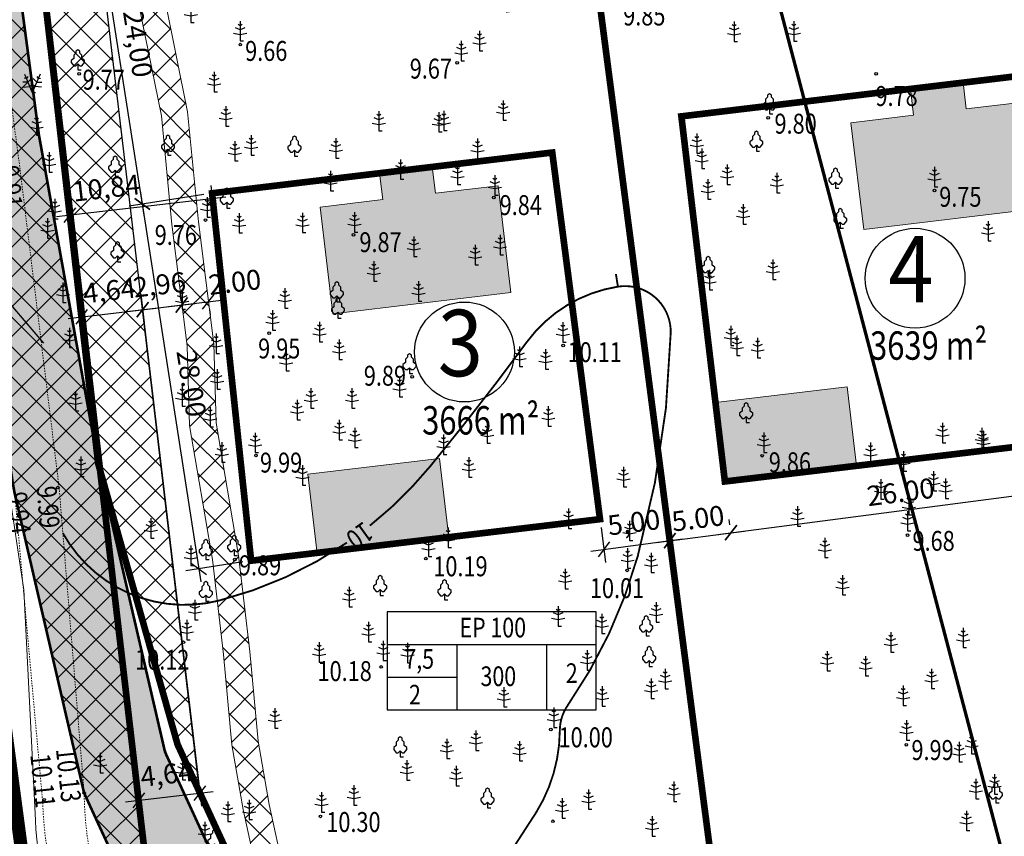
# Model space of a CAD drawing. Units: millimetres. Extents: x 577521 to 577940, y 6595221 to 6595906.
# Drawn here: x 577589 to 577663, y 6595617 to 6595679 of the extents above; entities that cross this region are included whole.
import ezdxf
from ezdxf.enums import TextEntityAlignment as Align

# ---------------------------------------------------------------- set-up
doc = ezdxf.new("R2010")
doc.units = ezdxf.units.MM
doc.header["$LTSCALE"] = 0.5
for name, pattern in [('asfbet', [2, 1, -1]), ('DASHDOT', [25.4, 12.7, -6.35, 0, -6.35]), ('HIDDEN', [9.525, 6.35, -3.175])]:
    doc.linetypes.add(name, pattern=pattern)
for name, color, linetype, lineweight in [('ASFBET', 36, 'asfbet', 0), ('EHITISED', 7, 'Continuous', 0), ('SITRASS', 102, 'Continuous', 0)]:
    doc.layers.add(name, color=color, linetype=linetype, lineweight=lineweight)
for name, color, linetype in [('Hoonestusjoon', 34, 'DASHDOT'), ('HORISONTAALID', 9, 'Continuous'), ('korgused', 9, 'Continuous'), ('Moodud', 174, 'Continuous'), ('Piirinumbrid', 1, 'Continuous'), ('Planeeritava ala piir', 246, 'DASHDOT'), ('Prespektiivsed teed', 150, 'Continuous'), ('puud', 9, 'Continuous'), ('Sevituudid', 7, 'Continuous'), ('Tiheasustusala', 190, 'Continuous'), ('Uued piirid', 22, 'Continuous'), ('Uued teed', 150, 'Continuous'), ('Vanad piirid', 1, 'Continuous'), ('Varjud', 8, 'Continuous')]:
    doc.layers.add(name, color=color, linetype=linetype)
doc.styles.add('style1', font='arial.ttf', dxfattribs={"width": 0.8, "height": 1.5})
doc.linetypes.add('KPKohus', pattern='A,5.5,[138,vt_geod.shx,S=0.5,R=0,X=0,Y=0],0.5,[138,vt_geod.shx,S=0.5,R=0,X=0,Y=0],2,[138,vt_geod.shx,S=0.5,R=180,X=0,Y=0],0.5,[138,vt_geod.shx,S=0.5,R=180,X=0,Y=0],1.5', length=10)
doc.linetypes.add('SI_KBL', pattern='A,8,-2,4,[132,mkm.shx,S=0.5,R=0,X=0,Y=0],4,-2', length=20)
doc.dimstyles.new('ISO-25', dxfattribs={"dimtxt": 2.5, "dimasz": 1, "dimexe": 1, "dimexo": 0.625, "dimtad": 1, "dimtxsty": 'style1', "dimblk": 'OBLIQUE', "dimcen": 2.5, "dimdle": 1, "dimadec": 0, "dimazin": 0, "dimtfac": 1, "dimtmove": 0, "dimatfit": 3, "dimldrblk": 'OBLIQUE', "dimfxl": 1, "dimarcsym": 0})

# ---------------------------------------------------------------- blocks, each defined once
blk = doc.blocks.new('Pm')
for p, q in [((0, 3), (0, 0)), ((0, 1.7), (-0.7, 2)), ((0, 2.3), (-0.3, 2.5)), ((0.3, 2.5), (0, 2.3)), ((0.7, 2), (0, 1.7)), ((-1, 1.2), (0, 1)), ((0, 1), (1, 1.2)), ((0, 0), (0.5, 0))]:
    blk.add_line(p, q)
blk = doc.blocks.new('Pl')
blk.add_lwpolyline([(0, 0.9), (0.3, 0.6), (0.6, 0.6), (1, 1.1), (1, 1.4), (0.6, 1.7), (0.6, 2.2), (0.3, 2.5), (0.3, 2.8), (0, 3), (-0.3, 2.8), (-0.3, 2.5), (-0.6, 2.2), (-0.6, 1.7), (-1, 1.4), (-1, 1.1), (-0.6, 0.6), (-0.3, 0.6), (0, 0.9), (0, 0), (0.5, 0)])
blk = doc.blocks.new('Pm2')
for p, q in [((-0.33, 0.783), (-0.711, 0.786)), ((-0.446, 1.06), (-0.624, 1.094)), ((-0.582, 1.382), (0, 0)), ((-0.347, 1.21), (-0.446, 1.06)), ((-0.066, 1.057), (-0.33, 0.783)), ((0.582, 1.382), (0, 0)), ((0.066, 1.057), (0.33, 0.783)), ((0.33, 0.783), (0.711, 0.786)), ((0.347, 1.21), (0.446, 1.06)), ((0.446, 1.06), (0.624, 1.094)), ((-0.702, 0.414), (-0.194, 0.461)), ((-0.194, 0.461), (0, 0.642)), ((0.194, 0.461), (0, 0.642)), ((0, 0), (0.25, 0)), ((0.702, 0.414), (0.194, 0.461))]:
    blk.add_line(p, q)
blk = doc.blocks.new('_Oblique')
at = {"color": 0, "linetype": 'ByBlock', "lineweight": -2}
blk.add_line((-0.5, -0.5), (0.5, 0.5), dxfattribs=at)
blk = doc.blocks.new('*D44')
at = {"layer": 'Defpoints', "color": 0, "transparency": 16777216}
for p in [(577637.299, 6595641.905), (577632.341, 6595641.26), (577637.594, 6595639.637)]:
    blk.add_point(p, dxfattribs=at)
at = {"layer": 'Moodud', "color": 0, "lineweight": -2, "transparency": 16777216}
for p, q in [((577637.38, 6595641.286), (577637.723, 6595638.646)), ((577632.421, 6595640.64), (577632.765, 6595638)), ((577631.645, 6595638.862), (577638.586, 6595639.767))]:
    blk.add_line(p, q, dxfattribs=at)
for p, rotation in [((577632.636, 6595638.992), 187.4212487794814), ((577637.594, 6595639.637), 7.421248779481431)]:
    blk.add_blockref('_Oblique', p, dxfattribs=dict(at, rotation=rotation))
at = {"layer": 'Moodud', "color": 0, "transparency": 16777216, "insert": (577634.918, 6595640.828), "char_height": 1.5, "attachment_point": 5, "rotation": 7.42125, "style": 'style1'}
blk.add_mtext('5,00', dxfattribs=at)
blk = doc.blocks.new('*D45')
at = {"layer": 'Defpoints', "color": 0, "transparency": 16777216}
for p in [(577637.599, 6595639.603), (577642.207, 6595640.238), (577642.212, 6595640.204)]:
    blk.add_point(p, dxfattribs=at)
at = {"layer": 'Moodud', "color": 0, "lineweight": -2, "transparency": 16777216}
for p, q in [((577642.131, 6595640.824), (577642.078, 6595641.23)), ((577636.603, 6595639.508), (577643.199, 6595640.367)), ((577637.518, 6595640.223), (577637.465, 6595640.629))]:
    blk.add_line(p, q, dxfattribs=at)
for p, rotation in [((577642.207, 6595640.238), 7.42124879040885), ((577637.594, 6595639.637), 187.4212487904088)]:
    blk.add_blockref('_Oblique', p, dxfattribs=dict(at, rotation=rotation))
at = {"layer": 'Moodud', "color": 0, "transparency": 16777216, "insert": (577639.721, 6595641.317), "char_height": 1.5, "attachment_point": 5, "rotation": 7.42125, "style": 'style1'}
blk.add_mtext('{\\fArial|b0|i0|c186|p34;5.00}', dxfattribs=at)
blk = doc.blocks.new('*D31')
at = {"layer": 'Defpoints', "color": 0, "transparency": 16777216}
for p in [(577668.135, 6595643.615), (577668.175, 6595643.314), (577642.212, 6595640.204)]:
    blk.add_point(p, dxfattribs=at)
at = {"layer": 'Moodud', "color": 0, "lineweight": -2, "transparency": 16777216}
for p, q in [((577668.094, 6595643.934), (577668.006, 6595644.607)), ((577641.216, 6595640.109), (577669.127, 6595643.745)), ((577642.131, 6595640.824), (577642.078, 6595641.23))]:
    blk.add_line(p, q, dxfattribs=at)
for p, rotation in [((577668.135, 6595643.615), 7.42124879040885), ((577642.207, 6595640.238), 187.4212487904088)]:
    blk.add_blockref('_Oblique', p, dxfattribs=dict(at, rotation=rotation))
at = {"layer": 'Moodud', "color": 0, "transparency": 16777216, "insert": (577654.992, 6595643.306), "char_height": 1.5, "attachment_point": 5, "rotation": 7.42125, "style": 'style1'}
blk.add_mtext('{\\fArial|b0|i0|c186|p34;26.00}', dxfattribs=at)
blk = doc.blocks.new('*D54')
at = {"layer": 'Defpoints', "color": 0, "transparency": 16777216}
for p in [(577599.439, 6595689.517), (577594.18, 6595688.701), (577603.117, 6595665.815)]:
    blk.add_point(p, dxfattribs=at)
at = {"layer": 'Moodud', "color": 0, "lineweight": -2, "transparency": 16777216}
for p, q in [((577598.821, 6595689.422), (577593.192, 6595688.548)), ((577598.011, 6595664.011), (577594.027, 6595689.69)), ((577602.499, 6595665.719), (577596.869, 6595664.846))]:
    blk.add_line(p, q, dxfattribs=at)
for p, rotation in [((577594.18, 6595688.701), 98.81974534199094), ((577597.858, 6595664.999), 278.8197453419909)]:
    blk.add_blockref('_Oblique', p, dxfattribs=dict(at, rotation=rotation))
at = {"layer": 'Moodud', "color": 0, "transparency": 16777216, "insert": (577597.527, 6595677.084), "char_height": 1.5, "attachment_point": 5, "rotation": 278.81975, "style": 'style1'}
blk.add_mtext('{\\fArial|b0|i0|c186|p34;24,00}', dxfattribs=at)
blk = doc.blocks.new('*D55')
at = {"layer": 'Defpoints', "color": 0, "transparency": 16777216}
for p in [(577603.117, 6595665.815), (577606.057, 6595638.13), (577602.121, 6595637.519)]:
    blk.add_point(p, dxfattribs=at)
at = {"layer": 'Moodud', "color": 0, "lineweight": -2, "transparency": 16777216}
for p, q in [((577602.499, 6595665.719), (577596.869, 6595664.846)), ((577597.704, 6595665.987), (577602.275, 6595636.531)), ((577605.439, 6595638.034), (577601.133, 6595637.366))]:
    blk.add_line(p, q, dxfattribs=at)
for p, rotation in [((577597.858, 6595664.999), 98.81974534199094), ((577602.121, 6595637.519), 278.8197453419909)]:
    blk.add_blockref('_Oblique', p, dxfattribs=dict(at, rotation=rotation))
at = {"layer": 'Moodud', "color": 0, "transparency": 16777216, "insert": (577601.364, 6595651.472), "char_height": 1.5, "attachment_point": 5, "rotation": 278.81975, "style": 'style1'}
blk.add_mtext('28.00', dxfattribs=at)
blk = doc.blocks.new('*D56')
at = {"layer": 'Defpoints', "color": 0, "transparency": 16777216}
for p in [(577592.39, 6595664.165), (577603.287, 6595664.326), (577592.513, 6595663.093)]:
    blk.add_point(p, dxfattribs=at)
at = {"layer": 'Moodud', "color": 0, "lineweight": -2, "transparency": 16777216}
for p, q in [((577603.216, 6595664.947), (577603.05, 6595666.392)), ((577604.158, 6595665.512), (577591.397, 6595664.051)), ((577592.442, 6595663.714), (577592.276, 6595665.158))]:
    blk.add_line(p, q, dxfattribs=at)
for p, rotation in [((577603.164, 6595665.398), 6.531547945885725), ((577592.39, 6595664.165), 186.5315479458858)]:
    blk.add_blockref('_Oblique', p, dxfattribs=dict(at, rotation=rotation))
at = {"layer": 'Moodud', "color": 0, "transparency": 16777216, "insert": (577595.171, 6595666.02), "char_height": 1.5, "attachment_point": 5, "rotation": 6.53155, "style": 'style1'}
blk.add_mtext('10,84', dxfattribs=at)
blk = doc.blocks.new('*D101')
at = {"layer": 'Defpoints', "color": 0, "transparency": 16777216}
for p in [(577593.171, 6595657.345), (577597.781, 6595657.892), (577602.203, 6595620.623)]:
    blk.add_point(p, dxfattribs=at)
at = {"layer": 'Sevituudid', "color": 0, "lineweight": -2, "transparency": 16777216}
for p, q in [((577593.245, 6595656.724), (577597.711, 6595619.083)), ((577597.854, 6595657.271), (577602.321, 6595619.63)), ((577596.6, 6595619.958), (577603.196, 6595620.741))]:
    blk.add_line(p, q, dxfattribs=at)
for p, rotation in [((577602.203, 6595620.623), 6.767219275083994), ((577597.593, 6595620.076), 186.767219275084)]:
    blk.add_blockref('_Oblique', p, dxfattribs=dict(at, rotation=rotation))
at = {"layer": 'Sevituudid', "color": 0, "transparency": 16777216, "insert": (577599.718, 6595621.865), "char_height": 1.5, "attachment_point": 5, "rotation": 6.76722, "style": 'style1'}
blk.add_mtext('4,64', dxfattribs=at)
blk = doc.blocks.new('*D102')
at = {"layer": 'Defpoints', "color": 0, "transparency": 16777216}
for p in [(577597.669, 6595658.831), (577593.063, 6595658.284), (577597.881, 6595657.047)]:
    blk.add_point(p, dxfattribs=at)
at = {"layer": 'Moodud', "color": 0, "lineweight": -2, "transparency": 16777216}
for p, q in [((577597.743, 6595658.21), (577597.999, 6595656.054)), ((577593.137, 6595657.664), (577593.393, 6595655.507)), ((577592.282, 6595656.383), (577598.874, 6595657.165))]:
    blk.add_line(p, q, dxfattribs=at)
for p, rotation in [((577597.881, 6595657.047), 6.767219274955411), ((577593.275, 6595656.5), 186.7672192749554)]:
    blk.add_blockref('_Oblique', p, dxfattribs=dict(at, rotation=rotation))
at = {"layer": 'Moodud', "color": 0, "transparency": 16777216, "insert": (577595.398, 6595658.29), "char_height": 1.5, "attachment_point": 5, "rotation": 6.76722, "style": 'style1'}
blk.add_mtext('4,64', dxfattribs=at)
blk = doc.blocks.new('*D103')
at = {"layer": 'Defpoints', "color": 0, "transparency": 16777216}
for p in [(577597.669, 6595658.831), (577600.825, 6595657.396), (577600.86, 6595657.097)]:
    blk.add_point(p, dxfattribs=at)
at = {"layer": 'Moodud', "color": 0, "lineweight": -2, "transparency": 16777216}
for p, q in [((577597.743, 6595658.21), (577597.999, 6595656.054)), ((577600.786, 6595657.718), (577600.707, 6595658.389)), ((577596.888, 6595656.929), (577601.818, 6595657.514))]:
    blk.add_line(p, q, dxfattribs=at)
for p, rotation in [((577597.881, 6595657.047), 186.7672192749554), ((577600.825, 6595657.396), 6.767219274955396)]:
    blk.add_blockref('_Oblique', p, dxfattribs=dict(at, rotation=rotation))
at = {"layer": 'Moodud', "color": 0, "transparency": 16777216, "insert": (577599.173, 6595658.737), "char_height": 1.5, "attachment_point": 5, "rotation": 6.76722, "style": 'style1'}
blk.add_mtext('2,96', dxfattribs=at)
blk = doc.blocks.new('*D104')
at = {"layer": 'Defpoints', "color": 0, "transparency": 16777216}
for p in [(577602.838, 6595657.67), (577602.842, 6595657.636), (577600.86, 6595657.097)]:
    blk.add_point(p, dxfattribs=at)
at = {"layer": 'Moodud', "color": 0, "lineweight": -2, "transparency": 16777216}
for p, q in [((577600.786, 6595657.718), (577600.707, 6595658.389)), ((577599.831, 6595657.278), (577603.835, 6595657.754)), ((577602.911, 6595657.05), (577602.96, 6595656.643))]:
    blk.add_line(p, q, dxfattribs=at)
for p, rotation in [((577602.842, 6595657.636), 6.767219274955396), ((577600.825, 6595657.396), 186.7672192749554)]:
    blk.add_blockref('_Oblique', p, dxfattribs=dict(at, rotation=rotation))
at = {"layer": 'Moodud', "color": 0, "transparency": 16777216, "insert": (577604.848, 6595658.933), "char_height": 1.5, "attachment_point": 5, "rotation": 6.76722, "style": 'style1'}
blk.add_mtext('2.00', dxfattribs=at)

msp = doc.modelspace()

# ---------------------------------------------------------------- hatches: boundary and pattern name
at = {"layer": 'Sevituudid', "ltscale": 0.5}
h = msp.add_hatch(dxfattribs=at)
h.set_pattern_fill('NET', color=256, scale=0.5, angle=315)
h.paths.add_polyline_path([(577581.245, 6595771.868), (577579.897, 6595771.787), (577580.137, 6595769.729), (577581.243, 6595769.795)], flags=17)
h.paths.add_polyline_path([(577583.065, 6595780.819), (577576.95, 6595827.665), (577576.496, 6595831.056), (577583.087, 6595832.844), (577582.528, 6595841.957), (577572.27, 6595837.24), (577579.886, 6595771.886), (577581.345, 6595771.974), (577581.343, 6595769.701), (577580.149, 6595769.629), (577582.118, 6595752.733), (577586.163, 6595755.541)])
h.paths.add_polyline_path([(577594.396, 6595731.008), (577593.696, 6595736.425), (577592.771, 6595735.782), (577593.404, 6595730.881), (577595.205, 6595716.688), (577596.462, 6595696.913), (577597.259, 6595692.556), (577597.613, 6595689.234), (577598.603, 6595689.388), (577598.249, 6595692.7), (577597.456, 6595697.035), (577596.201, 6595716.783)])
h.paths.add_polyline_path([(577592.771, 6595735.782), (577591.846, 6595735.14), (577592.412, 6595730.754), (577594.209, 6595716.593), (577595.467, 6595696.791), (577596.269, 6595692.413), (577596.624, 6595689.081), (577597.613, 6595689.234), (577597.259, 6595692.556), (577596.462, 6595696.913), (577595.205, 6595716.688), (577593.404, 6595730.881)])
h.paths.add_polyline_path([(577598.939, 6595686.237), (577598.603, 6595689.388), (577597.613, 6595689.234), (577597.944, 6595686.131), (577598.32, 6595682.603), (577599.314, 6595682.719)])
h.paths.add_polyline_path([(577597.944, 6595686.131), (577597.613, 6595689.234), (577596.624, 6595689.081), (577596.95, 6595686.025), (577597.327, 6595682.487), (577598.32, 6595682.603)])
h.paths.add_polyline_path([(577598.581, 6595680.157), (577598.32, 6595682.603), (577597.327, 6595682.487), (577597.592, 6595680.004), (577599.293, 6595671.649), (577600.091, 6595663.452), (577601.245, 6595654.326), (577601.422, 6595648.311), (577603.134, 6595638.232), (577603.981, 6595631.072), (577604.606, 6595624.268), (577605.464, 6595619.387), (577606.661, 6595613.83), (577612.795, 6595603.803), (577615.314, 6595603.164), (577615.388, 6595603.529), (577613.435, 6595604.673), (577607.603, 6595614.207), (577606.446, 6595619.579), (577605.833, 6595623.067), (577605.793, 6595622.866), (577605.63, 6595623.209), (577605.6, 6595623.441), (577605.599, 6595624.401), (577605.495, 6595625.531), (577605.409, 6595625.701), (577605.376, 6595625.932), (577605.476, 6595625.732), (577604.976, 6595631.177), (577604.124, 6595638.375), (577602.419, 6595648.41), (577602.243, 6595654.403), (577601.085, 6595663.563), (577600.947, 6595664.975), (577600.841, 6595665.199), (577600.811, 6595665.431), (577600.81, 6595666.391), (577600.698, 6595667.536), (577600.62, 6595667.691), (577600.587, 6595667.922), (577600.678, 6595667.74), (577600.283, 6595671.798)], flags=17)
h.paths.add_polyline_path([(577599.57, 6595680.31), (577599.314, 6595682.719), (577598.32, 6595682.603), (577598.581, 6595680.157), (577600.283, 6595671.798), (577600.678, 6595667.74), (577600.757, 6595667.582), (577600.791, 6595667.351), (577600.62, 6595667.691), (577600.587, 6595667.922), (577600.678, 6595667.74), (577600.283, 6595671.798), (577598.581, 6595680.157), (577598.32, 6595682.603), (577597.327, 6595682.487), (577597.592, 6595680.004), (577599.293, 6595671.649), (577600.091, 6595663.452), (577601.245, 6595654.326), (577601.422, 6595648.311), (577603.134, 6595638.232), (577603.981, 6595631.072), (577604.606, 6595624.268), (577605.464, 6595619.387), (577606.661, 6595613.83), (577612.795, 6595603.803), (577615.314, 6595603.164), (577615.388, 6595603.529), (577613.435, 6595604.673), (577607.603, 6595614.207), (577606.446, 6595619.579), (577605.833, 6595623.067), (577605.793, 6595622.866), (577605.63, 6595623.209), (577605.6, 6595623.441), (577605.599, 6595624.401), (577605.376, 6595625.932), (577605.476, 6595625.732), (577604.976, 6595631.177), (577604.124, 6595638.375), (577602.419, 6595648.41), (577602.243, 6595654.403), (577601.085, 6595663.563), (577600.947, 6595664.975), (577600.841, 6595665.199), (577600.811, 6595665.431), (577600.975, 6595665.088), (577601.004, 6595664.855), (577600.947, 6595664.975), (577601.085, 6595663.563), (577602.243, 6595654.403), (577602.419, 6595648.41), (577604.124, 6595638.375), (577604.976, 6595631.177), (577605.476, 6595625.732), (577605.546, 6595625.593), (577605.58, 6595625.361), (577605.599, 6595624.401), (577605.793, 6595622.866), (577605.833, 6595623.067), (577606.446, 6595619.579), (577607.603, 6595614.207), (577613.435, 6595604.673), (577615.388, 6595603.529), (577615.479, 6595603.968), (577617.893, 6595604.451), (577618.979, 6595604.16), (577618.995, 6595604.17), (577619.005, 6595604.153), (577619.504, 6595604.019), (577620.187, 6595603.13), (577619.819, 6595602.793), (577620.024, 6595602.45), (577617.546, 6595600.967), (577617.201, 6595601.542), (577615.887, 6595600.5), (577615.939, 6595600.376), (577617.105, 6595598.073), (577617.824, 6595597.539), (577621.246, 6595597.798), (577618.094, 6595597.893), (577617.512, 6595599.044), (577621.807, 6595602.99), (577620.208, 6595605.073), (577617.933, 6595605.683), (577615.465, 6595605.189), (577614.076, 6595605.542), (577608.545, 6595614.584), (577607.427, 6595619.771), (577606.591, 6595624.533), (577605.971, 6595631.281), (577605.114, 6595638.518), (577603.417, 6595648.509), (577603.241, 6595654.481), (577602.079, 6595663.674), (577601.274, 6595671.947)])
h.paths.add_polyline_path([(577616.517, 6595602.686), (577616.671, 6595602.778), (577615.891, 6595603.235), (577615.413, 6595603.139), (577615.314, 6595603.164), (577615.137, 6595602.305), (577615.807, 6595600.692), (577617.098, 6595601.715)], flags=16)
h.paths.add_polyline_path([(577615.137, 6595602.305), (577615.314, 6595603.164), (577614.343, 6595603.411), (577614.096, 6595602.205), (577615.002, 6595600.025), (577615.498, 6595600.368), (577615.47, 6595600.424), (577615.807, 6595600.692)], flags=16)
h.paths.add_polyline_path([(577621.807, 6595602.99), (577620.208, 6595605.073), (577617.933, 6595605.683), (577615.465, 6595605.189), (577614.076, 6595605.542), (577608.545, 6595614.584), (577607.427, 6595619.771), (577606.591, 6595624.533), (577605.971, 6595631.281), (577605.114, 6595638.518), (577603.417, 6595648.509), (577603.241, 6595654.481), (577602.079, 6595663.674), (577601.274, 6595671.947), (577599.57, 6595680.31), (577599.314, 6595682.719), (577598.32, 6595682.603), (577598.581, 6595680.157), (577600.283, 6595671.798), (577601.085, 6595663.563), (577602.243, 6595654.403), (577602.419, 6595648.41), (577604.124, 6595638.375), (577604.976, 6595631.177), (577605.599, 6595624.401), (577606.446, 6595619.579), (577607.603, 6595614.207), (577613.435, 6595604.673), (577615.439, 6595604.164), (577617.9, 6595604.656), (577619.622, 6595604.195), (577620.457, 6595603.107), (577619.924, 6595602.617), (577620.024, 6595602.45), (577617.546, 6595600.967), (577617.201, 6595601.542), (577615.887, 6595600.5), (577615.939, 6595600.376), (577617.105, 6595598.073), (577617.824, 6595597.539), (577621.246, 6595597.798), (577618.094, 6595597.893), (577617.512, 6595599.044)], flags=17)
h = msp.add_hatch(dxfattribs=at)
h.set_pattern_fill('NET', color=256, scale=0.5, angle=315)
h.paths.add_polyline_path([(577594.126, 6595688.693), (577589.661, 6595688), (577594.68, 6595644.93), (577600.516, 6595624.283), (577602.203, 6595620.623)])
h = msp.add_hatch(dxfattribs=at)
h.set_pattern_fill('NET', color=256, scale=0.5, angle=315)
h.paths.add_polyline_path([(577603.417, 6595648.509), (577603.241, 6595654.481), (577602.079, 6595663.674), (577601.274, 6595671.947), (577599.57, 6595680.31), (577599.314, 6595682.719), (577597.327, 6595682.487), (577597.592, 6595680.004), (577599.293, 6595671.649), (577600.091, 6595663.452), (577601.245, 6595654.326), (577601.422, 6595648.311), (577603.134, 6595638.232), (577603.981, 6595631.072), (577604.606, 6595624.268), (577605.464, 6595619.387), (577606.661, 6595613.83), (577612.795, 6595603.803), (577615.314, 6595603.164), (577615.479, 6595603.968), (577617.893, 6595604.451), (577618.979, 6595604.16), (577618.995, 6595604.17), (577619.005, 6595604.153), (577619.504, 6595604.019), (577620.187, 6595603.13), (577619.819, 6595602.793), (577620.024, 6595602.45), (577617.546, 6595600.967), (577617.201, 6595601.542), (577615.887, 6595600.5), (577615.939, 6595600.376), (577617.105, 6595598.073), (577617.824, 6595597.539), (577621.246, 6595597.798), (577618.094, 6595597.893), (577617.512, 6595599.044), (577621.807, 6595602.99), (577620.208, 6595605.073), (577617.933, 6595605.683), (577615.465, 6595605.189), (577614.076, 6595605.542), (577608.545, 6595614.584), (577607.427, 6595619.771), (577606.591, 6595624.533), (577605.971, 6595631.281), (577605.114, 6595638.518)])
at = {"layer": 'Varjud', "linetype": 'Continuous', "ltscale": 0.35}
h = msp.add_hatch(dxfattribs=at)
h.set_pattern_fill('NET', scale=0.5, angle=315, style=0)
h.paths.add_polyline_path([(577557.769, 6595827.633), (577552.214, 6595823.953, -0.048585), (577552.831, 6595822.966), (577567.511, 6595793.457, -0.063014), (577568.504, 6595790.612), (577569.462, 6595786.115, -0.035703), (577569.698, 6595784.419), (577570.998, 6595765.085), (577574.236, 6595743.056), (577576.712, 6595718.545), (577580.428, 6595693.328), (577583.909, 6595667.224), (577588.246, 6595643.175), (577593.47, 6595620.63), (577598.88, 6595608.889), (577594.707, 6595644.699), (577594.533, 6595645.453), (577590.07, 6595670.201), (577588.786, 6595679.829, -0.206365), (577590.073, 6595684.402), (577589.657, 6595688.038), (577589.253, 6595691.502, -0.211355), (577586.662, 6595695.608), (577583.164, 6595719.346), (577580.688, 6595743.855), (577577.466, 6595765.776), (577576.152, 6595785.319, 0.035703), (577575.916, 6595787.014), (577574.69, 6595792.771, 0.063014), (577573.697, 6595795.616)])
h.paths.add_polyline_path([(577560.572, 6595811.249), (577563.33, 6595812.621), (577561.953, 6595815.389), (577559.195, 6595814.017)], flags=24)
at = {"layer": 'Varjud', "ltscale": 20}
h = msp.add_hatch(dxfattribs=at)
h.set_pattern_fill('DOTS', color=256, scale=0.5, style=0)
h.paths.add_polyline_path([(577586.662, 6595695.608), (577584.795, 6595708.28, -0.760945), (577578.279, 6595707.909), (577580.428, 6595693.328), (577583.909, 6595667.224), (577588.246, 6595643.175), (577593.47, 6595620.63), (577598.88, 6595608.889), (577594.707, 6595644.699), (577594.533, 6595645.453), (577590.07, 6595670.201), (577588.786, 6595679.829, -0.206812), (577590.08, 6595684.41), (577589.253, 6595691.502, -0.211355)])
h.paths.add_polyline_path([(577610.606, 6595591.416, -1), (577603.082, 6595591.416, -1)], flags=16)
h.paths.add_polyline_path([(577601.63, 6595587.694), (577611.177, 6595587.694), (577611.177, 6595595.358), (577601.63, 6595595.358)], flags=25)
h.paths.add_polyline_path([(577601.63, 6595587.694), (577611.177, 6595587.694), (577611.177, 6595595.358), (577601.63, 6595595.358)], flags=24)
at = {"layer": 'Varjud'}
h = msp.add_hatch(color=20, dxfattribs=at)
h.dxf.hatch_style = 1
h.paths.add_polyline_path([(577664.653, 6595672.73), (577659.936, 6595672.166), (577659.699, 6595674.151), (577655.727, 6595673.676), (577655.965, 6595671.69), (577651.248, 6595671.126), (577652.211, 6595663.083), (577665.616, 6595664.688)])
h = msp.add_hatch(color=20, dxfattribs=at)
h.dxf.hatch_style = 1
h.paths.add_polyline_path([(577624.656, 6595666.379), (577619.94, 6595665.815), (577619.702, 6595667.801), (577615.731, 6595667.325), (577615.968, 6595665.339), (577611.252, 6595664.775), (577612.215, 6595656.732), (577625.619, 6595658.337)])
h = msp.add_hatch(color=20, dxfattribs=at)
h.dxf.hatch_style = 1
h.paths.add_polyline_path([(577650.968, 6595651.24), (577641.038, 6595650.057), (577641.748, 6595644.1), (577651.678, 6595645.282)])
h = msp.add_hatch(color=20, dxfattribs=at)
h.dxf.hatch_style = 1
h.paths.add_polyline_path([(577620.247, 6595645.825), (577610.317, 6595644.642), (577611.022, 6595638.721), (577620.952, 6595639.903)])
at = {"layer": 'Varjud', "ltscale": 20}
h = msp.add_hatch(dxfattribs=at)
h.set_pattern_fill('DOTS', color=256, scale=0.5, style=0)
h.paths.add_polyline_path([(577675.743, 6595610.954, -0.197094), (577677.03, 6595611.759), (577687.988, 6595613.637), (577687.564, 6595616.608), (577687.12, 6595619.576), (577673.591, 6595617.257, 0.197094), (577672.305, 6595616.452), (577660.858, 6595600.509, -0.221681), (577659.384, 6595599.681), (577617.977, 6595596.548, -0.180538), (577616.633, 6595596.936), (577609.859, 6595601.969, -0.125671), (577609.236, 6595602.737), (577599.656, 6595623.527, -0.05107), (577599.524, 6595623.912), (577594.707, 6595644.699), (577598.88, 6595608.889), (577600.095, 6595606.254, -0.079112), (577600.265, 6595605.648), (577602.323, 6595587.987), (577612.398, 6595589.161), (577612.901, 6595589.715, -0.192437), (577614.235, 6595590.365), (577662.624, 6595593.912, 0.222298), (577664.103, 6595594.74)])
h.paths.add_polyline_path([(577601.199, 6595604.51, -1), (577607.218, 6595604.51, -1)], flags=16)
h.paths.add_polyline_path([(577600.038, 6595601.533), (577607.675, 6595601.533), (577607.675, 6595607.664), (577600.038, 6595607.664)], flags=25)

# ---------------------------------------------------------------- linework, layer by layer
msp.add_lwpolyline([(577590.444, 6595654.512), (577572.202, 6595675.875), (577548.882, 6595675.875)])
at = {"lineweight": -3, "elevation": -39.688}
msp.add_lwpolyline([(577616.306, 6595626.887), (577632.056, 6595626.887), (577632.056, 6595634.273), (577616.306, 6595634.273)], close=True, dxfattribs=at)
for points in [[(577616.306, 6595631.814), (577632.056, 6595631.814)], [(577621.559, 6595631.814), (577621.559, 6595626.887)], [(577628.31, 6595631.814), (577628.31, 6595626.887)], [(577616.306, 6595629.351), (577621.559, 6595629.351)]]:
    msp.add_lwpolyline(points, dxfattribs=at)
at = {"layer": 'ASFBET', "linetype": 'HIDDEN', "ltscale": 0.01}
for points in [[(577593.463, 6595620.784), (577591.591, 6595643.623), (577588.621, 6595667.827), (577585.132, 6595693.988), (577581.427, 6595719.13), (577578.951, 6595743.64), (577575.725, 6595765.59), (577574.357, 6595785.933), (577565.64, 6595826.85), (577565.396, 6595827.885, -0.336061), (577570.746, 6595843.174)], [(577590.342, 6595620.077), (577588.246, 6595643.175), (577585.427, 6595667.516), (577581.949, 6595693.835), (577578.469, 6595718.239), (577575.539, 6595743.295), (577572.975, 6595764.942), (577571.167, 6595786.368), (577568.456, 6595801.608), (577562.662, 6595823.691, 0.111193), (577558.892, 6595830.966, 0.111193)], [(577593.47, 6595620.63, 0.15431), (577598.757, 6595604.703), (577602.351, 6595601.741, -0.014273), (577610.796, 6595597.432, 0.079133), (577629.229, 6595595.004), (577645.77, 6595594.66, 0.096775), (577658.423, 6595598.275, 0.126778), (577666.267, 6595604.759, -0.021736), (577677.229, 6595615.679, -0.082556), (577682.471, 6595618.908, -0.154429), (577689.056, 6595619.442)], [(577590.342, 6595620.077, 0.183824), (577598.348, 6595600.722), (577604.322, 6595597.079, 0.032618), (577608.248, 6595595.023, 0.130012), (577629.948, 6595591.552), (577645.812, 6595591.485, 0.125447), (577659.142, 6595594.823, 0.097565), (577668.729, 6595602.727, -0.041814), (577677.948, 6595612.227, -0.082556), (577683.19, 6595615.456, -0.154429), (577689.775, 6595615.99)]]:
    msp.add_lwpolyline(points, format="xyb", dxfattribs=at)
at = {"layer": 'EHITISED'}
for points in [[(577655.727, 6595673.676), (577655.965, 6595671.69), (577651.248, 6595671.126), (577652.211, 6595663.083), (577665.616, 6595664.688), (577664.653, 6595672.73), (577659.936, 6595672.166), (577659.699, 6595674.151)], [(577615.731, 6595667.325), (577615.968, 6595665.339), (577611.252, 6595664.775), (577612.215, 6595656.732), (577625.619, 6595658.337), (577624.656, 6595666.379), (577619.94, 6595665.815), (577619.702, 6595667.801)], [(577641.038, 6595650.057), (577641.748, 6595644.1), (577651.678, 6595645.282), (577650.968, 6595651.24)], [(577610.317, 6595644.642), (577611.027, 6595638.684), (577620.957, 6595639.867), (577620.247, 6595645.825)]]:
    msp.add_lwpolyline(points, close=True, dxfattribs=at)
at = {"layer": 'Hoonestusjoon', "ltscale": 0.0035, "const_width": 0.5}
for points in [[(577641.748, 6595644.1), (577667.71, 6595647.191), (577664.415, 6595674.716), (577638.472, 6595671.61)], [(577628.743, 6595668.883), (577603.117, 6595665.815), (577606.057, 6595638.13), (577632.341, 6595641.26)]]:
    msp.add_lwpolyline(points, close=True, dxfattribs=at)
at = {"layer": 'HORISONTAALID', "const_width": 0.14}
msp.add_lwpolyline([(577633.691, 6595658.78), (577633.539, 6595659.733)], dxfattribs=at)
for points in [[(577640.618, 6595555.285, 0.091945), (577631.887, 6595558.566, -0.50672), (577629.202, 6595564.032), (577637.258, 6595571.186, 0.191197), (577644.518, 6595585.595, 0.343774), (577640.247, 6595592.21, 0.051314), (577618.864, 6595597.278, -0.269495), (577615.383, 6595599.961, -0.267792), (577615.681, 6595602.147, 0.025289), (577627.516, 6595619.139, 0.138888), (577629.314, 6595625.348, -0.151307), (577629.911, 6595627.236, 0.08398), (577635.182, 6595638.465, 0.062417), (577637.669, 6595655.302, 0.467355), (577633.691, 6595658.78, 0.197725), (577626.828, 6595654.606, -0.013375), (577619.568, 6595645.266, -0.052953), (577615.001, 6595640.77, -0.052953)], [(577613.276, 6595639.495, -0.087725), (577603.655, 6595635.13, -0.341583), (577591.87, 6595640.215)]]:
    msp.add_lwpolyline(points, format="xyb", dxfattribs=at)
at = {"layer": 'korgused'}
for centre in [(577605.243, 6595677.014), (577621.581, 6595675.643), (577593.099, 6595674.816), (577653.151, 6595674.815), (577645.003, 6595671.503), (577624.346, 6595665.494), (577657.54, 6595666.025), (577602.615, 6595663.798), (577613.775, 6595662.681), (577607.418, 6595655.271), (577629.565, 6595654.338), (577618.192, 6595651.978), (577606.423, 6595646.057), (577644.562, 6595646.042), (577591.488, 6595643.636), (577655.519, 6595640.049), (577604.829, 6595638.225), (577619.226, 6595638.287), (577634.382, 6595637.403), (577600.955, 6595631.983), (577615.852, 6595630.124), (577628.643, 6595625.418), (577655.42, 6595624.26), (577593.47, 6595620.63), (577590.475, 6595620.124), (577611.271, 6595618.868), (577628.798, 6595618.498)]:
    msp.add_circle(centre, 0.1, dxfattribs=at)
at = {"layer": 'Piirinumbrid'}
for centre in [(577656.076, 6595659.412), (577656.076, 6595659.412), (577622.125, 6595653.856)]:
    msp.add_circle(centre, 3.762, dxfattribs=at)
at = {"layer": 'Planeeritava ala piir', "color": 7, "ltscale": 0.005, "const_width": 1}
msp.add_lwpolyline([(577557.75, 6595849.294), (577596.444, 6595865.633), (577603.823, 6595790.36), (577670.251, 6595784.481), (577689.497, 6595660.445), (577696.223, 6595657.445), (577692.815, 6595649.054), (577704.107, 6595573.679), (577721.979, 6595457.21), (577727.852, 6595420.604), (577733.231, 6595412.464), (577728.286, 6595405.983), (577757, 6595223.789), (577640.832, 6595225.093), (577565.497, 6595791.094), (577536.747, 6595840.89)], close=True, dxfattribs=at)
at = {"layer": 'Prespektiivsed teed', "color": 24, "linetype": 'Continuous', "const_width": 0.2}
msp.add_lwpolyline([(577638.165, 6595689.454), (577639.177, 6595681.679), (577625.339, 6595679.532), (577623.689, 6595691.256), (577593.8, 6595686.549, 0.407314), (577588.786, 6595679.829), (577590.07, 6595670.201)], format="xyb", dxfattribs=at)
at = {"layer": 'Sevituudid', "linetype": 'Continuous', "lineweight": 0, "ltscale": 0.5, "flags": 128}
for points in [[(577593.696, 6595736.425), (577594.396, 6595731.008), (577596.201, 6595716.783), (577597.456, 6595697.035), (577598.249, 6595692.7), (577598.939, 6595686.237), (577599.57, 6595680.31), (577601.274, 6595671.947), (577602.079, 6595663.674), (577603.241, 6595654.481), (577603.417, 6595648.509), (577605.114, 6595638.518), (577605.971, 6595631.281), (577606.591, 6595624.533), (577607.427, 6595619.771), (577608.545, 6595614.584), (577614.076, 6595605.542), (577615.465, 6595605.189), (577617.933, 6595605.683), (577620.208, 6595605.073), (577621.807, 6595602.99), (577617.512, 6595599.044)], [(577591.846, 6595735.14), (577592.412, 6595730.754), (577594.209, 6595716.593), (577595.467, 6595696.791), (577596.269, 6595692.413), (577596.95, 6595686.025), (577597.592, 6595680.004), (577599.293, 6595671.649), (577600.091, 6595663.452), (577601.245, 6595654.326), (577601.422, 6595648.311), (577603.134, 6595638.232), (577603.981, 6595631.072), (577604.606, 6595624.268), (577605.464, 6595619.387), (577606.661, 6595613.83), (577612.795, 6595603.803), (577615.413, 6595603.139), (577617.867, 6595603.63), (577618.023, 6595603.588)]]:
    msp.add_lwpolyline(points, dxfattribs=at)
at = {"layer": 'Sevituudid', "color": 7, "linetype": 'Continuous', "ltscale": 0.005}
msp.add_lwpolyline([(577602.203, 6595620.623), (577592.541, 6595702.044), (577589.789, 6595725.032), (577588.862, 6595733.069)], dxfattribs=at)
at = {"layer": 'SITRASS', "color": 10, "linetype": 'SI_KBL', "ltscale": 0.01, "flags": 128}
msp.add_lwpolyline([(577556.987, 6595832.123), (577561.17, 6595823.591), (577562.465, 6595819.197), (577564.963, 6595811.754, -0.021495), (577570.09, 6595793.973), (577571.429, 6595777.144), (577572.392, 6595756.498), (577575.137, 6595733.295), (577579.119, 6595706.719), (577582.808, 6595682.548), (577586.537, 6595651.719), (577588.944, 6595635.939), (577589.799, 6595618.584, 0.100711), (577592.608, 6595607.578, 0.021849), (577595.364, 6595602.466), (577600.764, 6595597.92), (577610.032, 6595593.786), (577624.904, 6595591.884), (577635.196, 6595590.813), (577642.183, 6595590.974), (577652.307, 6595592.271, 0.112371), (577661.527, 6595595.649, 0.074741), (577671.845, 6595604.776, -0.104709), (577678.066, 6595609.651), (577681.424, 6595609.845), (577685.205, 6595610.866), (577686.654, 6595611.024), (577692.106, 6595612.577)], format="xyb", dxfattribs=at)
at = {"layer": 'Tiheasustusala', "linetype": 'HIDDEN', "ltscale": 0.01, "const_width": 0.25}
msp.add_lwpolyline([(577542.833, 6595830.349), (577550.21, 6595838.63), (577599.86, 6595854.85), (577716.87, 6595409.98), (577728.831, 6595402.529)], dxfattribs=at)
at = {"layer": 'Tiheasustusala'}
msp.add_lwpolyline([(577619.835, 6595778.904), (577594.68, 6595781.13), (577588.45, 6595844.68), (577572.27, 6595837.24), (577643.609, 6595225.062), (577746.479, 6595223.907), (577717.714, 6595408.894), (577718.017, 6595409.266), (577716.87, 6595409.98)], close=True, dxfattribs=at)
at = {"layer": 'Uued piirid', "const_width": 0.5}
msp.add_lwpolyline([(577619.45, 6595778.938), (577642.831, 6595599.431)], dxfattribs=at)
at = {"layer": 'Uued piirid', "ltscale": 0.35, "const_width": 0.5}
msp.add_lwpolyline([(577642.831, 6595599.431), (577617.824, 6595597.539), (577610.246, 6595603.169), (577600.516, 6595624.283), (577594.533, 6595645.453), (577589.657, 6595688.038)], dxfattribs=at)
at = {"layer": 'Uued teed', "linetype": 'Continuous', "const_width": 0.2}
for points in [[(577637.648, 6595693.422), (577639.177, 6595681.679), (577625.339, 6595679.532), (577623.689, 6595691.256), (577593.8, 6595686.549, 0.407314), (577588.786, 6595679.829), (577590.07, 6595670.201)], [(577687.14, 6595619.579), (577673.591, 6595617.257, 0.197094), (577672.305, 6595616.452), (577660.858, 6595600.509, -0.221681), (577659.384, 6595599.681), (577617.977, 6595596.548, -0.180538), (577616.633, 6595596.936), (577609.859, 6595601.969, -0.125671), (577609.236, 6595602.737), (577599.656, 6595623.527, -0.05107), (577599.524, 6595623.912), (577594.533, 6595645.453), (577590.07, 6595670.201)], [(577583.909, 6595667.224), (577588.246, 6595643.175), (577593.424, 6595620.83, 0.05107), (577593.556, 6595620.444), (577600.095, 6595606.254, -0.079112), (577600.265, 6595605.648), (577643.459, 6595234.984), (577655.403, 6595236.341), (577653.965, 6595248.838), (577647.322, 6595253.675), (577608.806, 6595584.186, -0.216591), (577609.312, 6595585.762), (577612.901, 6595589.715, -0.192437), (577614.235, 6595590.365), (577662.624, 6595593.912, 0.222298), (577664.103, 6595594.74), (577675.743, 6595610.954, -0.197094), (577677.03, 6595611.759), (577687.988, 6595613.637)]]:
    msp.add_lwpolyline(points, format="xyb", dxfattribs=at)
at = {"layer": 'Vanad piirid', "const_width": 0.5}
msp.add_lwpolyline([(577644.044, 6595221.322), (577572.27, 6595837.24), (577588.45, 6595844.68), (577594.68, 6595781.13), (577661.57, 6595775.21), (577680.45, 6595653.53), (577683.32, 6595652.25), (577682.52, 6595650.28), (577694.22, 6595572.18), (577712.1, 6595455.66), (577718.32, 6595416.89), (577720.97, 6595412.88), (577717.75, 6595408.66), (577746.881, 6595221.322)], dxfattribs=at)

# ---------------------------------------------------------------- block references
at = {"layer": 'puud', "xscale": 0.5, "yscale": 0.5, "zscale": 0.5}
for name, p in [('Pm', (577601.515, 6595678.692)), ('Pm', (577605.238, 6595677.289)), ('Pm', (577642.448, 6595677.25)), ('Pm', (577646.944, 6595677.27)), ('Pm', (577623.256, 6595676.549)), ('Pl', (577592.995, 6595675.122)), ('Pm', (577621.892, 6595675.797)), ('Pm', (577603.281, 6595673.458)), ('Pl', (577645.121, 6595671.808)), ('Pm', (577604.14, 6595670.87)), ('Pm', (577625.048, 6595671.315)), ('Pm', (577589.898, 6595670.196)), ('Pm', (577615.675, 6595670.507)), ('Pm', (577620.207, 6595670.434)), ('Pm', (577620.585, 6595670.532)), ('Pl', (577599.793, 6595668.685)), ('Pm', (577606.049, 6595668.696)), ('Pl', (577609.33, 6595668.613)), ('Pm', (577612.446, 6595668.47)), ('Pm', (577623.107, 6595668.446)), ('Pm', (577639.633, 6595668.828)), ('Pl', (577644.119, 6595668.985)), ('Pm', (577604.819, 6595668.248)), ('Pm', (577590.847, 6595667.403)), ('Pl', (577595.812, 6595667.1)), ('Pm', (577640.001, 6595667.687)), ('Pm', (577617.31, 6595666.87)), ('Pm', (577621.597, 6595666.476)), ('Pm', (577641.913, 6595666.485)), ('Pm', (577612.048, 6595666.005)), ('Pm', (577624.414, 6595665.673)), ('Pm', (577645.664, 6595665.86)), ('Pl', (577650.089, 6595666.203)), ('Pm', (577640.463, 6595665.373)), ('Pm', (577602.751, 6595664.012)), ('Pl', (577604.219, 6595664.705)), ('Pm', (577591.261, 6595663.893)), ('Pm', (577643.137, 6595663.496)), ('Pm', (577605.153, 6595662.824)), ('Pm', (577609.92, 6595662.847)), ('Pm', (577613.846, 6595662.879)), ('Pl', (577650.447, 6595663.178)), ('Pm', (577590.723, 6595662.429)), ('Pm', (577618.308, 6595661.054)), ('Pm', (577624.808, 6595661.182)), ('Pl', (577595.987, 6595660.646)), ('Pm', (577622.942, 6595660.422)), ('Pl', (577640.495, 6595659.557)), ('Pm', (577615.292, 6595659.197)), ('Pm', (577645.358, 6595659.322)), ('Pm', (577640.582, 6595658.54)), ('Pm', (577591.881, 6595657.583)), ('Pl', (577612.521, 6595657.635)), ('Pm', (577618.661, 6595657.69)), ('Pm', (577600.86, 6595657.09)), ('Pm', (577608.591, 6595657.157)), ('Pl', (577612.6, 6595656.407)), ('Pm', (577607.666, 6595655.498)), ('Pm', (577611.217, 6595654.628)), ('Pm', (577629.534, 6595654.594)), ('Pm', (577592.36, 6595654.188)), ('Pm', (577603.427, 6595653.737)), ('Pm', (577642.186, 6595654.336)), ('Pm', (577612.695, 6595653.3)), ('Pm', (577642.661, 6595653.593)), ('Pm', (577644.219, 6595653.422)), ('Pm', (577608.692, 6595652.441)), ('Pl', (577617.998, 6595652.225)), ('Pm', (577626.274, 6595652.768)), ('Pm', (577628.243, 6595652.562)), ('Pm', (577603.497, 6595651.06)), ('Pm', (577617.24, 6595650.474)), ('Pm', (577592.831, 6595649.417)), ('Pm', (577600.865, 6595649.768)), ('Pm', (577610.562, 6595649.623)), ('Pm', (577613.656, 6595649.624)), ('Pm', (577609.521, 6595648.743)), ('Pl', (577643.35, 6595648.536)), ('Pm', (577602.971, 6595648.211)), ('Pm', (577628.448, 6595648.27)), ('Pm', (577612.701, 6595647.233)), ('Pm', (577623.85, 6595646.989)), ('Pm', (577658.15, 6595647.02)), ('Pm', (577606.355, 6595646.272)), ('Pm', (577613.873, 6595646.649)), ('Pm', (577644.689, 6595646.295)), ('Pm', (577661.097, 6595646.652)), ('Pm', (577661.243, 6595646.384)), ('Pm', (577603.858, 6595645.553)), ('Pm', (577620.548, 6595646.133)), ('Pm', (577652.718, 6595645.539)), ('Pm', (577655.208, 6595644.886)), ('Pm', (577593.227, 6595644.483)), ('Pm', (577622.467, 6595644.42)), ('Pm', (577609.918, 6595643.817)), ('Pm', (577634.111, 6595643.707)), ('Pm', (577657.465, 6595643.383)), ('Pm', (577653.51, 6595642.763)), ('Pm', (577658.374, 6595642.826)), ('Pm', (577655.614, 6595641.575)), ('Pm', (577629.958, 6595640.569)), ('Pm', (577647.222, 6595640.732)), ('Pm', (577655.518, 6595640.375)), ('Pm', (577598.504, 6595639.83)), ('Pm', (577634.565, 6595639.645)), ('Pm', (577620.892, 6595639.126)), ('Pl', (577602.644, 6595638.223)), ('Pl', (577604.772, 6595638.533)), ('Pm', (577619.415, 6595638.459)), ('Pm', (577649.272, 6595638.36)), ('Pm', (577601.524, 6595637.776)), ('Pm', (577634.425, 6595637.572)), ('Pm', (577636.196, 6595637.232)), ('Pm', (577629.716, 6595636.016)), ('Pl', (577602.649, 6595635.072)), ('Pl', (577615.781, 6595635.513)), ('Pl', (577620.626, 6595635.185)), ('Pm', (577650.616, 6595635.549)), ('Pm', (577613.44, 6595634.652)), ('Pm', (577601.826, 6595633.675)), ('Pm', (577629.19, 6595633.197)), ('Pm', (577636.566, 6595633.51)), ('Pm', (577601.22, 6595632.173)), ('Pm', (577632.479, 6595632.635)), ('Pl', (577635.819, 6595632.473)), ('Pm', (577614.902, 6595632.013)), ('Pm', (577659.7, 6595631.58)), ('Pm', (577654.25, 6595631.242)), ('Pm', (577611.19, 6595630.497)), ('Pm', (577616.016, 6595630.601)), ('Pm', (577617.84, 6595630.431)), ('Pm', (577631.366, 6595629.883)), ('Pl', (577636.037, 6595630.165)), ('Pm', (577649.446, 6595629.827)), ('Pm', (577652.355, 6595629.45)), ('Pm', (577637.255, 6595628.472)), ('Pm', (577657.307, 6595628.495)), ('Pm', (577636.186, 6595627.751)), ('Pm', (577625.098, 6595627.114)), ('Pm', (577632.506, 6595627.171)), ('Pm', (577655.177, 6595627.218)), ('Pm', (577607.849, 6595625.509)), ('Pm', (577628.852, 6595625.572)), ('Pm', (577655.438, 6595624.615)), ('Pl', (577617.296, 6595623.351)), ('Pm', (577620.807, 6595623.219)), ('Pm', (577622.99, 6595623.826)), ('Pm', (577660.341, 6595623.572)), ('Pm', (577626.267, 6595623.042)), ('Pm', (577659.393, 6595622.976)), ('Pm', (577594.681, 6595622.16)), ('Pm', (577600.894, 6595621.611)), ('Pm', (577617.795, 6595621.607)), ('Pm', (577621.509, 6595621.164)), ('Pm', (577662.064, 6595620.54)), ('Pm', (577613.797, 6595619.713)), ('Pl', (577623.873, 6595619.499)), ('Pm', (577637.891, 6595619.997)), ('Pm', (577660.663, 6595620.194)), ('Pl', (577662.173, 6595619.898)), ('Pm', (577611.353, 6595619.192)), ('Pm', (577631.468, 6595619.402)), ('Pm', (577604.302, 6595618.488)), ('Pm', (577605.904, 6595618.621)), ('Pm', (577629.479, 6595618.73)), ('Pm', (577636.271, 6595617.387)), ('Pm', (577659.946, 6595617.797)), ('Pm', (577602.575, 6595616.965)), ('Pl', (577603.29, 6595616.343))]:
    msp.add_blockref(name, p, dxfattribs=at)
at = {"layer": 'puud'}
msp.add_blockref('Pm2', (577589.571, 6595673.405), dxfattribs=at)
at = {"layer": 'puud', "linetype": 'KPKohus', "xscale": 0.5, "yscale": 0.5, "zscale": 0.5}
for p in [(577657.533, 6595666.298), (577661.573, 6595662.222)]:
    msp.add_blockref('Pm', p, dxfattribs=at)

# ---------------------------------------------------------------- texts
at = {"style": 'style1', "width": 0.8}
for s, p in [('EP 100', (577621.753, 6595632.355, 26.409)), ('7,5', (577617.601, 6595629.994, 26.409)), ('300', (577623.338, 6595628.687, 26.409)), ('2', (577629.767, 6595628.921, 26.409)), ('   2', (577616.866, 6595627.3, 26.409))]:
    msp.add_text(s, height=1.478, dxfattribs=at).set_placement(p)
at = {"layer": 'HORISONTAALID', "style": 'style1', "width": 0.8}
msp.add_text('10', height=1.5, rotation=215.73562, dxfattribs=at).set_placement((577614.535, 6595641.145))
at = {"layer": 'korgused', "style": 'style1', "width": 0.8}
for s, p in [(' 9.85', (577633.723, 6595679.957)), (' 9.66', (577605.238, 6595677.289)), (' 9.67', (577617.64, 6595675.956)), (' 9.77', (577592.995, 6595675.122)), (' 9.78', (577652.727, 6595673.892)), (' 9.80', (577645.121, 6595671.808)), (' 9.75', (577657.533, 6595666.298)), (' 9.84', (577624.414, 6595665.673)), (' 9.76', (577598.424, 6595663.423)), (' 9.87', (577613.846, 6595662.879)), (' 9.95', (577606.216, 6595654.87)), (' 10.11', (577629.534, 6595654.594)), (' 9.89', (577614.18, 6595652.816)), (' 9.99', (577606.355, 6595646.272)), (' 9.86', (577644.689, 6595646.295)), (' 9.68', (577655.518, 6595640.375)), (' 9.89', (577604.772, 6595638.533)), (' 10.19', (577619.415, 6595638.459)), (' 10.01', (577631.215, 6595636.813)), (' 10.12', (577596.951, 6595631.425)), (' 10.18', (577610.692, 6595630.563)), (' 10.00', (577628.852, 6595625.572)), (' 9.99', (577655.438, 6595624.615)), (' 10.30', (577611.353, 6595619.192))]:
    msp.add_text(s, height=1.5, dxfattribs=at).set_placement(p, align=Align.TOP_LEFT)
for s, rotation, p in [(' 9.91', 275.30801, (577588.517, 6595668.352)), (' 9.94', 276.13957, (577589.102, 6595643.758)), (' 9.99', 274.81231, (577591.351, 6595644.183)), (' 10.11', 276.01396, (577590.867, 6595624.036)), (' 10.13', 275.90369, (577592.802, 6595624.451))]:
    msp.add_text(s, height=1.5, rotation=rotation, dxfattribs=at).set_placement(p, align=Align.TOP_LEFT)
at = {"layer": 'Piirinumbrid', "style": 'style1', "width": 0.9}
for s, p in [('4', (577655.774, 6595659.442)), ('4', (577655.774, 6595659.442)), ('3', (577621.822, 6595653.886)), ('3', (577621.822, 6595653.886))]:
    msp.add_text(s, height=5, dxfattribs=at).set_placement(p, align=Align.MIDDLE)
at = {"layer": 'Piirinumbrid', "linetype": 'Continuous', "style": 'style1', "width": 0.8}
for s, p in [('3639 m²', (577652.685, 6595653.272)), ('3666 m²', (577618.94, 6595647.638))]:
    msp.add_text(s, height=2.1384, dxfattribs=at).set_placement(p)

# ---------------------------------------------------------------- dimensions: what is measured, and where the dimension line sits
at = {"layer": 'Moodud'}
dim = msp.add_aligned_dim(p1=(577603.117, 6595665.815), p2=(577599.439, 6595689.517), distance=5.322, text='{\\fArial|b0|i0|c186|p34;24,00}', dimstyle='ISO-25', override={"dimzin": 5}, dxfattribs=at)
dim.commit()
dim.dimension.update_dxf_attribs({"geometry": '*D54', "text_midpoint": (577597.527, 6595677.084)})
for base, p1, p2, angle, override, picture, middle, dimtype in [((577592.39, 6595664.165), (577603.287, 6595664.326), (577592.513, 6595663.093), 186.53155, {"dimzin": 5}, '*D56', (577595.344, 6595664.503), 161), ((577600.825, 6595657.396), (577597.669, 6595658.831), (577600.86, 6595657.097), 186.76722, {"dimzin": 5, "dimtmove": 1}, '*D103', (577599.353, 6595657.222), 160)]:
    dim = msp.add_linear_dim(base=base, p1=p1, p2=p2, angle=angle, dimstyle='ISO-25', override=override, dxfattribs=at)
    dim.commit()
    dim.dimension.update_dxf_attribs({"geometry": picture, "text_midpoint": middle, "dimtype": dimtype})
for base, p1, p2, angle, text, picture, middle in [((577602.121, 6595637.519), (577603.117, 6595665.815), (577606.057, 6595638.13), 278.81975, '28.00', '*D55', (577601.364, 6595651.472)), ((577668.135, 6595643.615), (577642.212, 6595640.204), (577668.175, 6595643.314), 187.42125, '{\\fArial|b0|i0|c186|p34;26.00}', '*D31', (577654.992, 6595643.306)), ((577642.207, 6595640.238), (577637.599, 6595639.603), (577642.212, 6595640.204), 187.42125, '{\\fArial|b0|i0|c186|p34;5.00}', '*D45', (577639.721, 6595641.317))]:
    dim = msp.add_linear_dim(base=base, p1=p1, p2=p2, angle=angle, text=text, dimstyle='ISO-25', override={"dimzin": 5, "dimtmove": 1}, dxfattribs=at)
    dim.commit()
    dim.dimension.update_dxf_attribs({"geometry": picture, "text_midpoint": middle})
dim = msp.add_linear_dim(base=(577602.842, 6595657.636), p1=(577600.86, 6595657.097), p2=(577602.838, 6595657.67), angle=186.76722, text='2.00', dimstyle='ISO-25', override={"dimzin": 5, "dimtmove": 1}, dxfattribs=at)
dim.commit()
dim.dimension.update_dxf_attribs({"geometry": '*D104', "text_midpoint": (577605.012, 6595657.552), "dimtype": 160})
for p1, p2, distance, picture, middle in [((577593.063, 6595658.284), (577597.669, 6595658.831), -1.797, '*D102', (577595.398, 6595658.29)), ((577632.341, 6595641.26), (577637.299, 6595641.905), -2.287, '*D44', (577634.918, 6595640.828))]:
    dim = msp.add_aligned_dim(p1=p1, p2=p2, distance=distance, dimstyle='ISO-25', override={"dimzin": 5}, dxfattribs=at)
    dim.commit()
    dim.dimension.update_dxf_attribs({"geometry": picture, "text_midpoint": middle})
at = {"layer": 'Sevituudid'}
dim = msp.add_aligned_dim(p1=(577593.171, 6595657.345), p2=(577597.781, 6595657.892), distance=-37.53, dimstyle='ISO-25', override={"dimzin": 5}, dxfattribs=at)
dim.commit()
dim.dimension.update_dxf_attribs({"geometry": '*D101', "text_midpoint": (577599.718, 6595621.865)})

doc.saveas('drawing.dxf')
